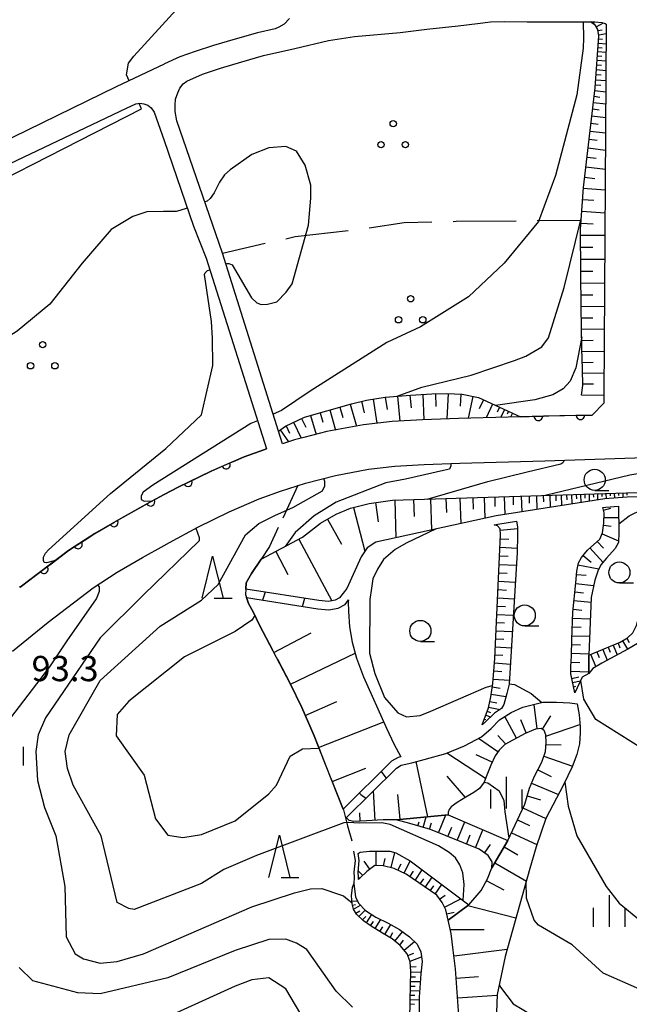
# Model space of a CAD drawing. Units: metres. Extents: x -40055 to -37747, y -133591 to -131873.
# Drawn here: x -39500 to -39427, y -132730 to -132613 of the extents above; entities that cross this region are included whole.
import ezdxf

# ---------------------------------------------------------------- set-up
doc = ezdxf.new("R2010")
doc.units = ezdxf.units.M
doc.header["$LTSCALE"] = 2.5
doc.layers.get('0').update_dxf_attribs({"linetype": 'CONTINUOUS'})
for name, color, linetype in [('2101000', 7, 'CONTINUOUS'), ('2103000', 7, 'CONTINUOUS'), ('6101110', 7, 'CONTINUOUS'), ('6101120', 7, 'CONTINUOUS'), ('6101990', 7, 'CONTINUOUS'), ('6110000', 7, 'CONTINUOUS'), ('6302000', 7, 'CONTINUOUS'), ('6318000', 7, 'CONTINUOUS'), ('6331000', 7, 'CONTINUOUS'), ('6332000', 7, 'CONTINUOUS'), ('6334000', 7, 'CONTINUOUS'), ('7101000', 7, 'CONTINUOUS'), ('7102000', 7, 'CONTINUOUS'), ('7312000', 7, 'CONTINUOUS')]:
    doc.layers.add(name, color=color, linetype=linetype)
doc.styles.add('Dm_Anotation', font='txt')

# ---------------------------------------------------------------- blocks, each defined once
blk = doc.blocks.new('633100')
at = {"color": 0, "linetype": 'ByBlock', "lineweight": -2}
blk.add_lwpolyline([(0, -0.5), (0.67, -0.5)], dxfattribs=at)
blk.add_circle((0, 0), 0.5, dxfattribs=at)
blk = doc.blocks.new('633400')
at = {"color": 0, "linetype": 'ByBlock', "lineweight": -2}
for points in [[(0, -0.75), (0, 0.75)], [(-0.75, -0.75), (-0.75, 0.15)], [(0.75, -0.75), (0.75, 0.15)]]:
    blk.add_lwpolyline(points, dxfattribs=at)
blk = doc.blocks.new('631800')
at = {"color": 0, "linetype": 'ByBlock', "lineweight": -2}
for centre in [(0, 0.667), (-0.577, -0.333), (0.577, -0.333)]:
    blk.add_circle(centre, 0.15, dxfattribs=at)
blk = doc.blocks.new('633200')
at = {"color": 0, "linetype": 'ByBlock', "lineweight": -2}
for points in [[(-0.5, -1), (0, 1), (0.5, -1)], [(0.08, -1), (0.92, -1)]]:
    blk.add_lwpolyline(points, dxfattribs=at)
blk = doc.blocks.new('DMDR_HANEN_0.2')
at = {"color": 0, "linetype": 'Continuous', "lineweight": -2}
blk.add_arc((0, 0), 1, 180, 0, dxfattribs=at)

msp = doc.modelspace()

# ---------------------------------------------------------------- linework, layer by layer
at = {"layer": '2101000', "flags": 128}
for points in [[(-39467.54, -132612.96), (-39468.18, -132613.61), (-39468.82, -132614), (-39469.25, -132614.18), (-39471.33, -132614.65), (-39474, -132615.42), (-39476.55, -132616.17), (-39478.76, -132616.89), (-39480.56, -132617.5), (-39482.37, -132618.34), (-39482.44, -132618.37), (-39488.11, -132621.08), (-39514.45, -132633.93)], [(-39506.47, -132632.91), (-39486.9, -132623.61), (-39485.78, -132623.07), (-39485.31, -132623.02), (-39484.85, -132623.09), (-39484.35, -132623.23), (-39483.98, -132623.55), (-39483.6, -132624.06), (-39482.44, -132627.43), (-39478.94, -132637.61), (-39477.42, -132641.4), (-39470.29, -132664.07), (-39470.6, -132664.16), (-39472.91, -132664.99), (-39476.84, -132666.7), (-39480.75, -132668.59), (-39482.44, -132669.49), (-39484.31, -132670.5), (-39487.57, -132672.33), (-39490.66, -132674.11), (-39493.76, -132676.13), (-39499.53, -132680.49), (-39499.61, -132680.42)], [(-39500.44, -132688.07), (-39496.19, -132684.62), (-39490.85, -132680.56), (-39488.01, -132678.7), (-39484.98, -132676.95), (-39482.44, -132675.53), (-39481.8, -132675.17), (-39478.44, -132673.36), (-39474.71, -132671.55), (-39471.13, -132669.98), (-39468.6, -132669.08), (-39465.64, -132668.13), (-39462.1, -132667.21), (-39458.18, -132666.46), (-39455.06, -132666.1), (-39451.57, -132665.9), (-39447.33, -132665.75), (-39437.24, -132665.47), (-39420.64, -132664.92)]]:
    msp.add_lwpolyline(points, dxfattribs=at)
msp.add_lwpolyline([(-39430.24, -132658.63), (-39431.64, -132660.04), (-39437.39, -132660.17), (-39440.14, -132660.24), (-39447.48, -132660.45), (-39451.76, -132660.6), (-39455.37, -132660.81), (-39458.78, -132661.19), (-39463.1, -132662.01), (-39465.85, -132662.71), (-39466.96, -132662.99), (-39468.38, -132663.45), (-39468.86, -132661.94), (-39475.52, -132640.8), (-39480.91, -132625.11), (-39481.13, -132624.01), (-39481.13, -132623.26), (-39481.06, -132622.54), (-39480.81, -132621.79), (-39480.56, -132621.21), (-39480.17, -132620.72), (-39479.74, -132620.39), (-39477.88, -132619.55), (-39475.72, -132618.84), (-39473.22, -132618.11), (-39470.64, -132617.36), (-39466.92, -132616.52), (-39462.91, -132615.57), (-39459.82, -132615.11), (-39454.41, -132614.61), (-39451.26, -132614.24), (-39447.53, -132613.84), (-39445.24, -132613.54), (-39443.68, -132613.35), (-39442.05, -132613.33), (-39439.35, -132613.36), (-39431.82, -132613.36), (-39431.31, -132613.36), (-39430.49, -132613.42), (-39430.07, -132613.53), (-39429.95, -132613.62), (-39429.95, -132613.7), (-39430.24, -132657.73)], close=True, dxfattribs=at)
at = {"layer": '2103000', "linetype": 'Continuous'}
for points in [[(-39466.55, -132668.42), (-39468.35, -132672.28)], [(-39468.88, -132673.41), (-39469.93, -132675.65)], [(-39469.93, -132675.65), (-39470.9, -132677.15)], [(-39471.09, -132684.99), (-39469.57, -132687.9)], [(-39468.99, -132689.01), (-39467.46, -132691.92)], [(-39464.64, -132698.14), (-39463.14, -132701.9)], [(-39462.68, -132703.06), (-39461.19, -132706.83)], [(-39461.19, -132706.83), (-39461.16, -132706.92)], [(-39461.16, -132706.92), (-39460.66, -132708.83)], [(-39460.66, -132708.83), (-39460.14, -132710.59)], [(-39459.94, -132711.82), (-39459.77, -132712.94)], [(-39459.77, -132712.94), (-39459.9, -132714.3)], [(-39459.9, -132714.3), (-39459.87, -132714.9)], [(-39459.87, -132714.9), (-39459.9, -132715.7)]]:
    msp.add_lwpolyline(points, dxfattribs=at)
at = {"layer": '2103000', "flags": 128}
for points in [[(-39470.9, -132677.15), (-39472.04, -132678.85)], [(-39472.04, -132678.85), (-39472.68, -132679.95)], [(-39472.73, -132680.7), (-39472.78, -132681.35), (-39472.66, -132681.72)], [(-39472.68, -132679.95), (-39472.73, -132680.7)], [(-39472.66, -132681.72), (-39472.43, -132682.43)], [(-39472.43, -132682.43), (-39471.81, -132683.5)], [(-39471.81, -132683.5), (-39471.09, -132684.99)], [(-39467.46, -132691.92), (-39466.1, -132694.78)], [(-39466.1, -132694.78), (-39464.64, -132698.14)]]:
    msp.add_lwpolyline(points, dxfattribs=at)
at = {"layer": '6101110', "flags": 128}
for points in [[(-39432.91, -132657.66), (-39432.75, -132656.54), (-39432.78, -132654.59), (-39432.84, -132652.13), (-39432.93, -132647.23), (-39432.98, -132643.16), (-39433, -132637.98), (-39432.67, -132633.02), (-39431.27, -132621.2), (-39430.83, -132615), (-39430.96, -132614.27), (-39431.23, -132613.8), (-39431.82, -132613.36)], [(-39468.86, -132661.94), (-39468.03, -132661.36), (-39465.78, -132660.3), (-39460.18, -132658.69), (-39458.43, -132658.28), (-39456.18, -132657.93), (-39453.17, -132657.66), (-39450.64, -132657.53), (-39448.89, -132657.47), (-39447.04, -132657.56), (-39445.13, -132657.96), (-39440.14, -132660.24)], [(-39472.73, -132680.7), (-39472.68, -132679.95), (-39472.04, -132678.85), (-39470.9, -132677.15), (-39466.02, -132674.53), (-39463.87, -132672.87), (-39462.02, -132671.82), (-39460.3, -132671.11), (-39458.11, -132670.54), (-39455.33, -132670.16), (-39426.28, -132669.24), (-39424.84, -132669.31), (-39422.76, -132669.43), (-39419.56, -132669.87)], [(-39433.67, -132693.02), (-39434.18, -132690.78), (-39434.15, -132689.93), (-39434.1, -132688.63), (-39434.04, -132686.69), (-39433.94, -132683.45), (-39433.56, -132679.95), (-39433.45, -132678.56), (-39433.27, -132677.6), (-39432.89, -132676.96), (-39432.17, -132676.08), (-39430.73, -132674.78), (-39430.41, -132674.01), (-39430.23, -132672.86), (-39430.22, -132671.65), (-39430.37, -132671.03)], [(-39432.04, -132688.54), (-39428.31, -132687.01), (-39427.45, -132686.5), (-39426.82, -132685.9), (-39426.36, -132685.03), (-39426.04, -132683.89), (-39425.7, -132682.22), (-39425.13, -132676.67), (-39424.76, -132673.91), (-39424.28, -132671.96), (-39424.06, -132671.24), (-39424.02, -132670.85), (-39424.05, -132670.78)], [(-39444.68, -132696.84), (-39443.94, -132694.82), (-39443.67, -132693.5), (-39443.42, -132691.9), (-39443.2, -132688.96), (-39442.49, -132674.26), (-39442.56, -132673.53), (-39442.85, -132673.21), (-39443.27, -132673.08)], [(-39461.19, -132706.83), (-39464.64, -132698.14), (-39466.1, -132694.78), (-39467.46, -132691.92), (-39471.09, -132684.99), (-39471.81, -132683.5), (-39472.43, -132682.43), (-39472.66, -132681.72)], [(-39447.19, -132735.22), (-39447.83, -132725.81), (-39448.11, -132723.58), (-39448.37, -132721.59), (-39448.7, -132720.01), (-39446.25, -132718.19), (-39444.82, -132716.49), (-39444.07, -132715.09), (-39443.55, -132713.81), (-39441.63, -132710.56), (-39439.64, -132706.23), (-39439.08, -132704.33), (-39438.46, -132702.92), (-39437.6, -132701.27), (-39437.16, -132699.98), (-39437.08, -132698.92), (-39437.12, -132697.99), (-39437.33, -132697.51), (-39437.68, -132697.24), (-39438.37, -132697.33), (-39439.57, -132697.84), (-39442.01, -132699.17), (-39442.67, -132699.81), (-39443.13, -132700.49), (-39443.65, -132701.6), (-39444.13, -132702.78), (-39444.46, -132703.61), (-39445, -132704.39), (-39445.66, -132704.87), (-39446.64, -132705.42), (-39447.66, -132706.03), (-39448.38, -132706.56), (-39448.6, -132706.89), (-39448.71, -132707.21), (-39448.7, -132707.49), (-39454.91, -132708.12), (-39456.42, -132708.12), (-39458.41, -132708.22), (-39459.9, -132708.31), (-39460.45, -132708.2), (-39460.72, -132707.94), (-39460.77, -132707.82)], [(-39443.55, -132713.81), (-39443.51, -132713.07), (-39443.96, -132712.35), (-39445.05, -132711.6), (-39450.82, -132709.25), (-39453.27, -132708.55), (-39454.91, -132708.12)], [(-39448.7, -132720.01), (-39449, -132718.79), (-39449.44, -132717.9), (-39450.08, -132717.05), (-39453.71, -132714.57), (-39455.12, -132713.87), (-39456.43, -132713.55), (-39457.44, -132713.54), (-39458.39, -132714.22), (-39459.19, -132715.01), (-39459.38, -132715.2)], [(-39453.27, -132731.84), (-39453.23, -132729.6), (-39453.17, -132727.83), (-39453.16, -132726.09), (-39453.21, -132724.96), (-39453.58, -132724.03), (-39454.42, -132723.01), (-39455.37, -132722.23), (-39456.53, -132721.55), (-39457.86, -132720.72), (-39458.75, -132720.11), (-39459.59, -132719.29), (-39459.96, -132718.7), (-39460.13, -132718.07), (-39460.2, -132717.14), (-39460.08, -132716.15), (-39459.9, -132715.7)]]:
    msp.add_lwpolyline(points, dxfattribs=at)
at = {"layer": '6101120', "flags": 128}
for points in [[(-39431.82, -132613.36), (-39431.31, -132613.36), (-39430.49, -132613.42), (-39430.07, -132613.53), (-39429.95, -132613.62), (-39429.95, -132613.7), (-39430.24, -132657.73), (-39432.91, -132657.66)], [(-39440.14, -132660.24), (-39447.48, -132660.45), (-39451.76, -132660.6), (-39455.37, -132660.81), (-39458.78, -132661.19), (-39463.1, -132662.01), (-39465.85, -132662.71), (-39466.96, -132662.99), (-39468.38, -132663.45), (-39468.86, -132661.94)], [(-39419.56, -132669.87), (-39421.42, -132669.85), (-39424.87, -132669.76), (-39427.47, -132669.79), (-39430.14, -132669.98), (-39443.01, -132672), (-39457.32, -132675.13), (-39458.35, -132675.81), (-39459.03, -132676.87), (-39460.75, -132680.64), (-39461.62, -132681.75), (-39462.12, -132682.02), (-39462.93, -132682.17), (-39464.05, -132682.05), (-39472.73, -132680.7)], [(-39430.37, -132671.03), (-39430.02, -132670.98), (-39428.5, -132670.87), (-39428.46, -132673.98), (-39428.52, -132675.16), (-39428.89, -132675.9), (-39429.91, -132677.05), (-39430.59, -132677.84), (-39430.97, -132678.58), (-39431.33, -132679.63), (-39431.74, -132681.7), (-39432.04, -132688.54), (-39432.01, -132690.74), (-39432.81, -132691.18), (-39433.67, -132693.02)], [(-39424.05, -132670.78), (-39422.67, -132670.82), (-39423.79, -132676.98), (-39425.2, -132685.97), (-39425.57, -132686.67), (-39426.24, -132687.18), (-39427.39, -132687.82), (-39430.49, -132689.49), (-39431.57, -132690.15), (-39432.01, -132690.74), (-39432.04, -132688.54)], [(-39443.27, -132673.08), (-39442.82, -132672.99), (-39440.59, -132672.64), (-39440.48, -132673.32), (-39440.48, -132674.29), (-39440.54, -132676.36), (-39441.48, -132692.01), (-39441.77, -132693.12), (-39442.1, -132694.39), (-39442.39, -132694.9), (-39443.24, -132695.43), (-39444.31, -132696.51), (-39444.68, -132696.84)], [(-39472.66, -132681.72), (-39464.19, -132683.04), (-39462.9, -132683.18), (-39461.78, -132682.97), (-39460.96, -132682.53), (-39460.53, -132681.97), (-39460.57, -132682.22), (-39460.55, -132683.37), (-39460.41, -132685.17), (-39460.12, -132687.02), (-39459.58, -132688.9), (-39458.78, -132691.13), (-39456.03, -132697.21), (-39455.17, -132699.08), (-39454.35, -132700.62), (-39454.66, -132700.69), (-39455.46, -132701.15), (-39461.19, -132706.83)], [(-39460.77, -132707.82), (-39454.85, -132701.95), (-39454.29, -132701.63), (-39453.05, -132701.34), (-39451.55, -132700.93), (-39449.01, -132700.24), (-39446.8, -132699.31), (-39444.75, -132698.24), (-39443.62, -132697.24), (-39442.61, -132696.22), (-39441.23, -132695.35), (-39439.85, -132694.73), (-39437.47, -132694.15), (-39435.88, -132694.15), (-39434.27, -132694.21), (-39433.4, -132694.33), (-39433.16, -132695.63), (-39433.06, -132697.06), (-39433.07, -132697.79), (-39433.12, -132699.06), (-39433.44, -132700.35), (-39434, -132701.81), (-39435.02, -132703.96), (-39437.12, -132707.93), (-39438.26, -132711.3), (-39439.01, -132713.87), (-39441.97, -132724.33), (-39442.92, -132728.86), (-39442.98, -132730.97)], [(-39454.91, -132708.12), (-39448.7, -132707.49), (-39441.63, -132710.56), (-39443.55, -132713.81)], [(-39459.38, -132715.2), (-39459.37, -132714.9), (-39459.4, -132714.31), (-39459.27, -132712.93), (-39459.39, -132712.09), (-39459.15, -132711.95), (-39458.05, -132711.83), (-39455.64, -132711.84), (-39454.92, -132712), (-39453.21, -132712.96), (-39446.25, -132718.19), (-39448.7, -132720.01)], [(-39459.9, -132715.7), (-39459.73, -132717.24), (-39459.35, -132718), (-39458.51, -132718.86), (-39457.31, -132719.64), (-39455.82, -132720.37), (-39454.48, -132721.13), (-39453.31, -132722.01), (-39452.4, -132722.86), (-39451.97, -132723.79), (-39451.8, -132724.91), (-39451.96, -132726.37), (-39452.18, -132729.14), (-39452.16, -132731.05)]]:
    msp.add_lwpolyline(points, dxfattribs=at)
at = {"layer": '6101990', "flags": 128}
for points in [[(-39431.5, -132613.6), (-39431.41, -132613.48)], [(-39431.15, -132613.94), (-39430.3, -132613.47)], [(-39430.94, -132614.4), (-39430.45, -132614.3)], [(-39430.85, -132614.89), (-39429.96, -132614.72)], [(-39430.85, -132615.38), (-39430.41, -132615.42)], [(-39430.93, -132616.38), (-39430.45, -132616.42)], [(-39430.89, -132615.88), (-39429.96, -132615.95)], [(-39431, -132617.39), (-39430.49, -132617.43)], [(-39430.96, -132616.88), (-39429.97, -132616.95)], [(-39431.08, -132618.47), (-39430.53, -132618.51)], [(-39431.04, -132617.92), (-39429.98, -132618)], [(-39431.16, -132619.62), (-39430.57, -132619.66)], [(-39431.12, -132619.03), (-39429.99, -132619.11)], [(-39431.25, -132620.85), (-39430.62, -132620.89)], [(-39431.2, -132620.22), (-39429.99, -132620.31)], [(-39431.39, -132622.19), (-39430.7, -132622.28)], [(-39431.31, -132621.5), (-39430, -132621.66)], [(-39431.48, -132622.93), (-39430.01, -132623.1)], [(-39431.67, -132624.52), (-39430.02, -132624.72)], [(-39431.57, -132623.7), (-39430.79, -132623.79)], [(-39431.77, -132625.39), (-39430.9, -132625.5)], [(-39431.88, -132626.32), (-39430.03, -132626.53)], [(-39431.99, -132627.29), (-39431.02, -132627.41)], [(-39432.24, -132629.42), (-39431.15, -132629.55)], [(-39432.11, -132628.33), (-39430.05, -132628.57)], [(-39432.38, -132630.58), (-39430.06, -132630.85)], [(-39432.53, -132631.81), (-39431.3, -132631.95)], [(-39432.68, -132633.1), (-39430.08, -132633.28)], [(-39432.76, -132634.44), (-39431.43, -132634.53)], [(-39432.86, -132635.82), (-39430.1, -132636.01)], [(-39432.95, -132637.25), (-39431.53, -132637.34)], [(-39432.99, -132638.68), (-39430.11, -132638.67)], [(-39432.99, -132640.12), (-39431.56, -132640.11)], [(-39432.98, -132641.54), (-39430.13, -132641.53)], [(-39432.98, -132642.96), (-39431.56, -132642.95)], [(-39432.96, -132644.37), (-39430.15, -132644.34)], [(-39432.95, -132645.76), (-39431.55, -132645.75)], [(-39432.93, -132647.15), (-39430.17, -132647.12)], [(-39432.91, -132648.51), (-39431.54, -132648.49)], [(-39432.88, -132649.86), (-39430.19, -132649.81)], [(-39432.85, -132651.19), (-39431.52, -132651.16)], [(-39432.83, -132652.5), (-39430.2, -132652.44)], [(-39432.8, -132653.8), (-39431.5, -132653.76)], [(-39432.77, -132655.07), (-39430.22, -132655.04)], [(-39432.75, -132656.33), (-39431.49, -132656.32)], [(-39450.24, -132657.51), (-39450.18, -132659.03)], [(-39448.72, -132657.48), (-39448.86, -132660.5)], [(-39459.01, -132658.41), (-39458.69, -132659.78)], [(-39457.63, -132658.16), (-39457.18, -132661.01)], [(-39456.2, -132657.93), (-39455.97, -132659.39)], [(-39454.73, -132657.8), (-39454.46, -132660.76)], [(-39453.25, -132657.66), (-39453.11, -132659.17)], [(-39451.74, -132657.58), (-39451.59, -132660.6)], [(-39447.21, -132657.55), (-39447.28, -132659)], [(-39445.79, -132657.82), (-39446.33, -132660.42)], [(-39444.53, -132658.23), (-39445.03, -132659.31)], [(-39463.92, -132659.76), (-39463.59, -132660.9)], [(-39462.77, -132659.43), (-39462.08, -132661.82)], [(-39461.58, -132659.09), (-39461.22, -132660.34)], [(-39460.33, -132658.73), (-39459.58, -132661.34)], [(-39443.45, -132658.73), (-39444.2, -132660.36)], [(-39442.64, -132659.1), (-39442.92, -132659.71)], [(-39442.02, -132659.38), (-39442.45, -132660.31)], [(-39441.56, -132659.59), (-39441.72, -132659.94)], [(-39441.1, -132659.8), (-39441.32, -132660.28)], [(-39467.07, -132660.9), (-39466.18, -132662.79)], [(-39466.12, -132660.46), (-39465.63, -132661.49)], [(-39465.04, -132660.08), (-39464.39, -132662.34)], [(-39468.66, -132661.79), (-39467.66, -132663.22)], [(-39467.93, -132661.31), (-39467.53, -132662.18)], [(-39455.06, -132670.15), (-39454.92, -132674.61)], [(-39452.83, -132670.08), (-39452.77, -132672.1)], [(-39450.81, -132670.02), (-39450.69, -132673.68)], [(-39448.98, -132669.96), (-39448.92, -132671.62)], [(-39447.32, -132669.91), (-39447.22, -132672.92)], [(-39445.81, -132669.86), (-39445.77, -132671.23)], [(-39444.44, -132669.82), (-39444.36, -132672.3)], [(-39443.2, -132669.78), (-39443.17, -132670.9)], [(-39442.08, -132669.74), (-39442.01, -132671.85)], [(-39441.02, -132669.71), (-39440.99, -132670.7)], [(-39440.04, -132669.68), (-39439.98, -132671.53)], [(-39439.12, -132669.65), (-39439.09, -132670.52)], [(-39438.25, -132669.62), (-39438.2, -132671.25)], [(-39437.44, -132669.6), (-39437.41, -132670.36)], [(-39436.67, -132669.57), (-39436.63, -132671)], [(-39435.96, -132669.55), (-39435.94, -132670.22)], [(-39435.29, -132669.53), (-39435.25, -132670.79)], [(-39434.66, -132669.51), (-39434.64, -132670.1)], [(-39434.07, -132669.49), (-39434.04, -132670.6)], [(-39433.52, -132669.47), (-39433.5, -132669.99)], [(-39433, -132669.46), (-39432.97, -132670.43)], [(-39432.5, -132669.44), (-39432.49, -132669.9)], [(-39432, -132669.43), (-39431.97, -132670.27)], [(-39431.5, -132669.41), (-39431.49, -132669.8)], [(-39431, -132669.39), (-39430.98, -132670.12)], [(-39430.5, -132669.38), (-39430.49, -132669.71)], [(-39430, -132669.36), (-39429.98, -132669.97)], [(-39429.5, -132669.35), (-39429.49, -132669.64)], [(-39429, -132669.33), (-39428.98, -132669.9)], [(-39428.5, -132669.31), (-39428.49, -132669.59)], [(-39428, -132669.3), (-39427.99, -132669.83)], [(-39427.5, -132669.28), (-39427.5, -132669.54)], [(-39459.96, -132671.02), (-39458.61, -132676.22)], [(-39457.34, -132670.43), (-39457.03, -132672.72)], [(-39430.3, -132671.33), (-39429.4, -132671.11)], [(-39463.05, -132672.41), (-39461.37, -132675.36)], [(-39430.23, -132672.19), (-39428.48, -132672.2)], [(-39442.54, -132673.72), (-39440.48, -132673.52)], [(-39430.27, -132673.1), (-39429.37, -132673.24)], [(-39466.46, -132674.77), (-39462.53, -132682.09)], [(-39442.51, -132674.72), (-39441.5, -132674.77)], [(-39431.03, -132675.04), (-39430.3, -132675.85)], [(-39430.46, -132674.14), (-39428.51, -132674.97)], [(-39469.19, -132676.24), (-39467.73, -132678.97)], [(-39442.56, -132675.74), (-39440.53, -132675.84)], [(-39431.89, -132675.82), (-39430.33, -132677.54)], [(-39442.61, -132676.76), (-39441.59, -132676.81)], [(-39432.7, -132676.73), (-39431.75, -132677.5)], [(-39442.66, -132677.77), (-39440.63, -132677.87)], [(-39433.32, -132677.82), (-39430.82, -132678.28)], [(-39442.71, -132678.77), (-39441.7, -132678.82)], [(-39433.48, -132678.97), (-39432.33, -132679.06)], [(-39442.8, -132680.77), (-39441.81, -132680.82)], [(-39442.75, -132679.77), (-39440.75, -132679.87)], [(-39433.57, -132680.03), (-39431.46, -132680.26)], [(-39442.85, -132681.76), (-39440.87, -132681.85)], [(-39433.79, -132682.05), (-39431.76, -132682.27)], [(-39433.68, -132681.04), (-39432.66, -132681.15)], [(-39442.9, -132682.74), (-39441.91, -132682.79)], [(-39433.9, -132683.1), (-39432.85, -132683.21)], [(-39442.94, -132683.72), (-39440.99, -132683.81)], [(-39433.96, -132684.15), (-39431.85, -132684.22)], [(-39442.99, -132684.69), (-39442.02, -132684.73)], [(-39433.99, -132685.2), (-39432.94, -132685.24)], [(-39469.4, -132688.22), (-39464.97, -132685.9)], [(-39443.08, -132686.61), (-39442.12, -132686.66)], [(-39443.04, -132685.65), (-39441.11, -132685.74)], [(-39434.02, -132686.24), (-39431.94, -132686.31)], [(-39427.52, -132686.55), (-39427.22, -132687.06)], [(-39443.13, -132687.57), (-39441.22, -132687.66)], [(-39434.06, -132687.28), (-39433.02, -132687.32)], [(-39430.38, -132687.86), (-39429.86, -132689.15)], [(-39429.74, -132687.6), (-39429.49, -132688.21)], [(-39429.13, -132687.35), (-39428.66, -132688.5)], [(-39428.55, -132687.11), (-39428.33, -132687.66)], [(-39428.02, -132686.84), (-39427.44, -132687.85)], [(-39467.43, -132691.99), (-39459.74, -132688.33)], [(-39443.17, -132688.51), (-39442.23, -132688.56)], [(-39434.09, -132688.31), (-39432.03, -132688.38)], [(-39431.81, -132688.44), (-39431.2, -132689.92)], [(-39431.07, -132688.14), (-39430.79, -132688.82)], [(-39443.23, -132689.46), (-39441.34, -132689.61)], [(-39434.13, -132689.37), (-39433.08, -132689.41)], [(-39443.38, -132691.38), (-39441.45, -132691.53)], [(-39443.31, -132690.42), (-39442.35, -132690.49)], [(-39434.17, -132690.45), (-39432.01, -132690.52)], [(-39434.06, -132691.31), (-39433.2, -132691.12)], [(-39443.49, -132692.31), (-39442.56, -132692.46)], [(-39433.95, -132691.8), (-39433, -132691.58)], [(-39433.84, -132692.29), (-39433.55, -132692.22)], [(-39443.62, -132693.2), (-39441.86, -132693.47)], [(-39433.73, -132692.78), (-39433.54, -132692.73)], [(-39465.7, -132695.7), (-39461.94, -132694.07)], [(-39443.92, -132694.72), (-39442.56, -132695)], [(-39443.78, -132694.04), (-39442.94, -132694.22)], [(-39438.15, -132697.3), (-39438.52, -132694.41)], [(-39444.25, -132695.67), (-39443.68, -132695.88)], [(-39444.08, -132695.2), (-39443.69, -132695.34)], [(-39440.6, -132698.4), (-39442, -132695.83)], [(-39437.53, -132697.35), (-39436.52, -132695.74)], [(-39464.09, -132699.53), (-39456.37, -132696.47)], [(-39444.59, -132696.61), (-39444.47, -132696.65)], [(-39444.42, -132696.14), (-39444.24, -132696.2)], [(-39439.45, -132697.79), (-39440.09, -132696.24)], [(-39437.11, -132698.15), (-39433.08, -132696.77)], [(-39442.82, -132700.03), (-39445.13, -132698.44)], [(-39441.88, -132699.1), (-39442.81, -132698.08)], [(-39437.1, -132699.17), (-39435.3, -132699.18)], [(-39444.29, -132703.18), (-39448.87, -132700.18)], [(-39443.49, -132701.26), (-39445.38, -132700.38)], [(-39437.36, -132700.55), (-39433.96, -132701.71)], [(-39462.5, -132703.54), (-39458.49, -132701.95)], [(-39451.12, -132707.74), (-39452.5, -132701.19)], [(-39446.66, -132705.44), (-39448.83, -132702.93)], [(-39438.07, -132702.16), (-39436.5, -132702.97)], [(-39438.81, -132703.73), (-39435.63, -132705.11)], [(-39457.4, -132708.17), (-39457.58, -132704.66)], [(-39454.4, -132708.07), (-39454.71, -132705.09)], [(-39439.36, -132705.27), (-39437.78, -132705.74)], [(-39459.15, -132708.26), (-39459.21, -132707.29)], [(-39451.69, -132709), (-39451.34, -132707.76)], [(-39449.86, -132709.64), (-39449, -132707.52)], [(-39439.85, -132706.69), (-39437.12, -132707.94)], [(-39452.31, -132708.82), (-39452.17, -132708.33)], [(-39450.92, -132709.22), (-39450.7, -132708.45)], [(-39448.75, -132710.09), (-39448.29, -132708.98)], [(-39447.65, -132710.54), (-39446.75, -132708.34)], [(-39440.51, -132708.12), (-39439.07, -132708.79)], [(-39446.56, -132710.99), (-39446.12, -132709.9)], [(-39445.48, -132711.43), (-39444.6, -132709.27)], [(-39441.21, -132709.64), (-39438.18, -132711.04)], [(-39444.4, -132712.05), (-39443.68, -132711.02)], [(-39442.08, -132711.32), (-39440.45, -132712.27)], [(-39457.28, -132713.54), (-39457.25, -132711.84)], [(-39455.48, -132713.78), (-39455.04, -132711.97)], [(-39458, -132713.94), (-39458.67, -132713)], [(-39456.39, -132713.56), (-39456.18, -132712.7)], [(-39454.69, -132714.09), (-39454.31, -132713.32)], [(-39453.94, -132714.45), (-39453.21, -132712.96)], [(-39443.18, -132713.19), (-39439.44, -132715.39)], [(-39458.87, -132714.69), (-39459.39, -132714.17)], [(-39453.28, -132714.86), (-39452.84, -132714.21)], [(-39452.65, -132715.29), (-39451.79, -132714.03)], [(-39459.22, -132715.04), (-39459.29, -132714.97)], [(-39452.03, -132715.71), (-39451.61, -132715.1)], [(-39451.43, -132716.13), (-39450.6, -132714.92)], [(-39450.84, -132716.53), (-39450.43, -132715.94)], [(-39450.26, -132716.92), (-39449.47, -132715.77)], [(-39444.19, -132715.31), (-39442.12, -132716.42)], [(-39449.73, -132717.52), (-39449.08, -132717.04)], [(-39460.15, -132717.75), (-39459.5, -132717.7)], [(-39460.08, -132718.24), (-39459.7, -132718.14)], [(-39459.94, -132718.72), (-39459.14, -132718.22)], [(-39449.16, -132718.46), (-39447.2, -132717.48)], [(-39446.37, -132718.28), (-39440.68, -132719.75)], [(-39459.66, -132719.18), (-39459.21, -132718.9)], [(-39459.31, -132719.57), (-39458.57, -132718.81)], [(-39458.43, -132720.33), (-39457.76, -132719.35)], [(-39448.88, -132719.28), (-39448.02, -132719.08)], [(-39458.89, -132719.97), (-39458.49, -132719.56)], [(-39457.93, -132720.67), (-39457.59, -132720.17)], [(-39457.39, -132721.01), (-39456.71, -132719.94)], [(-39456.22, -132721.73), (-39455.53, -132720.53)], [(-39456.82, -132721.37), (-39456.46, -132720.8)], [(-39455.62, -132722.08), (-39455.27, -132721.48)], [(-39455.04, -132722.5), (-39454.13, -132721.39)], [(-39448.47, -132721.11), (-39444.45, -132721.14)], [(-39454.47, -132722.97), (-39454.01, -132722.4)], [(-39453.96, -132723.57), (-39452.73, -132722.56)], [(-39453.51, -132724.21), (-39452.78, -132723.92)], [(-39448.02, -132724.24), (-39441.73, -132723.47)], [(-39453.24, -132724.89), (-39451.89, -132724.35)], [(-39453.19, -132725.54), (-39452.52, -132725.51)], [(-39453.17, -132726.16), (-39451.94, -132726.17)], [(-39453.17, -132726.74), (-39452.58, -132726.75)], [(-39453.17, -132727.31), (-39452.04, -132727.31)], [(-39447.76, -132726.9), (-39445.1, -132726.72)], [(-39453.19, -132728.38), (-39452.13, -132728.42)], [(-39453.17, -132727.85), (-39452.63, -132727.87)], [(-39453.24, -132729.96), (-39452.7, -132729.97)], [(-39453.22, -132729.43), (-39452.18, -132729.46)], [(-39453.21, -132728.9), (-39452.69, -132728.92)], [(-39447.6, -132729.24), (-39442.92, -132728.92)]]:
    msp.add_lwpolyline(points, dxfattribs=at)
at = {"layer": '6110000', "linetype": 'Continuous'}
for points in [[(-39431.64, -132660.04), (-39430.24, -132658.63)], [(-39440.14, -132660.24), (-39438.02, -132660.19)], [(-39438.02, -132660.19), (-39437.39, -132660.17)], [(-39437.39, -132660.17), (-39436.77, -132660.15)], [(-39436.77, -132660.15), (-39433.02, -132660.07)], [(-39433.02, -132660.07), (-39431.77, -132660.04)], [(-39431.77, -132660.04), (-39431.64, -132660.04)], [(-39472.91, -132664.99), (-39470.6, -132664.16)], [(-39475.07, -132665.93), (-39473.92, -132665.43)], [(-39473.92, -132665.43), (-39472.91, -132664.99)], [(-39478.47, -132667.49), (-39476.84, -132666.7)], [(-39476.84, -132666.7), (-39475.07, -132665.93)], [(-39480.75, -132668.59), (-39479.6, -132668.03)], [(-39479.6, -132668.03), (-39478.47, -132667.49)], [(-39482.44, -132669.49), (-39480.75, -132668.59)], [(-39484.31, -132670.5), (-39484.03, -132670.35)], [(-39484.03, -132670.35), (-39482.93, -132669.76)], [(-39482.93, -132669.76), (-39482.44, -132669.49)], [(-39487.3, -132672.18), (-39484.31, -132670.5)], [(-39488.39, -132672.8), (-39487.57, -132672.33)], [(-39487.57, -132672.33), (-39487.3, -132672.18)], [(-39490.66, -132674.11), (-39488.39, -132672.8)], [(-39492.65, -132675.41), (-39491.6, -132674.73)], [(-39491.6, -132674.73), (-39490.66, -132674.11)], [(-39495.69, -132677.6), (-39493.76, -132676.13)], [(-39493.76, -132676.13), (-39492.65, -132675.41)], [(-39499.53, -132680.49), (-39496.69, -132678.35)], [(-39496.69, -132678.35), (-39495.69, -132677.6)]]:
    msp.add_lwpolyline(points, dxfattribs=at)
at = {"layer": '6110000', "flags": 128}
msp.add_lwpolyline([(-39470.6, -132664.16), (-39470.29, -132664.07)], dxfattribs=at)
at = {"layer": '6302000', "linetype": 'Continuous'}
for points in [[(-39458.09, -132637.83), (-39453.93, -132637.19)], [(-39453.93, -132637.19), (-39450.64, -132637.11)], [(-39448.14, -132637.04), (-39447.76, -132637.03)], [(-39447.76, -132637.03), (-39440.64, -132636.97)], [(-39438.14, -132636.95), (-39432.93, -132636.91)], [(-39466.86, -132638.85), (-39460.57, -132638.14)], [(-39475.52, -132640.8), (-39470.44, -132639.65)], [(-39468, -132639.1), (-39466.86, -132638.85)]]:
    msp.add_lwpolyline(points, dxfattribs=at)
at = {"layer": '7101000', "flags": 128}
for points, elevation in [([(-39486.58, -132620.35), (-39486.9, -132619.64), (-39486.67, -132618.25), (-39486.04, -132617.44), (-39480.58, -132611.47), (-39477.74, -132609.3), (-39475.71, -132608.58), (-39473.95, -132608.31), (-39471.29, -132608.58), (-39469.62, -132608.76), (-39468.49, -132608.81), (-39467.12, -132608.7)], 90), ([(-39432.71, -132613.36), (-39432.65, -132615.29), (-39432.7, -132616.46), (-39433.46, -132622), (-39436, -132631.61), (-39438, -132637.06), (-39442.06, -132642), (-39446.3, -132646), (-39452, -132649.57), (-39456, -132651.41), (-39465.1, -132657.2), (-39468.5, -132659.5), (-39469.5, -132659.92)], 90), ([(-39521.99, -132656.7), (-39521.66, -132656.37), (-39521.45, -132655.84), (-39521.55, -132655.23), (-39525.17, -132650.43), (-39525.49, -132649.39), (-39525.6, -132648.25), (-39525.49, -132647.14), (-39524.92, -132646.29), (-39512.74, -132637.79), (-39485.1, -132623.7), (-39485.39, -132623.03)], 90), ([(-39471.34, -132660.72), (-39472.14, -132661.06), (-39483.76, -132668.36), (-39484.92, -132669.2), (-39485.14, -132669.64), (-39485.14, -132670.07), (-39484.78, -132670.26), (-39483.78, -132670.21)], 90), ([(-39428.47, -132672.95), (-39427.23, -132671.99), (-39423.99, -132670.42), (-39422.4, -132670), (-39421.42, -132669.85)], 80), ([(-39478.67, -132673.48), (-39478.26, -132674.57), (-39478.26, -132674.96), (-39484.88, -132681.38), (-39490, -132686.51), (-39496.5, -132696), (-39497.37, -132698), (-39497.66, -132700), (-39497.44, -132703.44), (-39496.63, -132706.63), (-39495.29, -132710), (-39494.23, -132716), (-39494.04, -132722), (-39492.98, -132724), (-39492, -132724.62), (-39490, -132725.13), (-39488, -132724.94), (-39484.89, -132724), (-39472, -132718.45), (-39466.94, -132716.75), (-39465.07, -132716.31), (-39463.71, -132716.26), (-39461.51, -132717), (-39461.15, -132717.14), (-39460.67, -132717.53), (-39460.14, -132717.92)], 90), ([(-39367.25, -132713.93), (-39368.67, -132714.39), (-39371.54, -132714.83), (-39374, -132715.16), (-39380, -132717.11), (-39386, -132719.49), (-39387.25, -132719.25), (-39388.64, -132718.64), (-39392.05, -132716), (-39400, -132711.48), (-39410, -132710.98), (-39416, -132711.71), (-39417.27, -132711.27), (-39418.3, -132710.3), (-39421.08, -132705.08), (-39423.54, -132701.54), (-39425.66, -132699.66), (-39431.21, -132696.18), (-39432.63, -132693.79), (-39432.98, -132691.55)], 80)]:
    msp.add_lwpolyline(points, dxfattribs=dict(at, elevation=elevation))
at = {"layer": '7102000', "flags": 128}
for points, elevation in [([(-39475.1, -132642.12), (-39474.94, -132642.06), (-39474.75, -132642.06), (-39474.34, -132642.22), (-39472.06, -132646.14), (-39471.42, -132646.71), (-39470.92, -132646.91), (-39470.15, -132646.88), (-39469.05, -132646.58), (-39467.94, -132645.44), (-39467.24, -132644.44), (-39465.3, -132637.48), (-39465, -132634.28), (-39465.03, -132632.74), (-39465.7, -132630.36), (-39466.72, -132628.72), (-39468, -132628.16), (-39470, -132628.32), (-39472, -132629.12), (-39474.59, -132630.94), (-39475.27, -132631.52), (-39475.87, -132632.39), (-39476.5, -132633.65), (-39476.97, -132634.34), (-39477.34, -132634.65), (-39477.6, -132634.74)], 92), ([(-39479.68, -132635.47), (-39480.55, -132635.77), (-39480.99, -132635.86), (-39482.51, -132635.89), (-39484.47, -132635.93), (-39486.15, -132636.47), (-39488.71, -132638), (-39492.17, -132642), (-39495.98, -132646.87), (-39499.88, -132650.07), (-39509.1, -132655.92), (-39511.23, -132657.48), (-39512.69, -132659.31), (-39513.45, -132660.18), (-39513.61, -132660.73), (-39513.54, -132661.8), (-39513.4, -132663.04), (-39513.08, -132663.76), (-39511.3, -132666.5)], 92), ([(-39454.79, -132657.8), (-39451.83, -132656.72), (-39446, -132655.31), (-39440.83, -132653.57), (-39439.49, -132653.04), (-39437.61, -132651.94), (-39436.8, -132650.88), (-39434.94, -132644.9), (-39432.92, -132636.7)], 88), ([(-39495.3, -132677.3), (-39496.4, -132677.59), (-39496.65, -132677.56), (-39496.74, -132677.31), (-39496.74, -132676.91), (-39496.49, -132676.44), (-39496.15, -132676.03), (-39488.78, -132669.34), (-39482.23, -132664), (-39477.98, -132660), (-39476.63, -132654.16), (-39476.67, -132650.93), (-39476.82, -132648.94), (-39477.63, -132643.37), (-39477.55, -132643.16), (-39477.28, -132642.89), (-39476.99, -132642.79)], 92), ([(-39432.86, -132650.76), (-39433.58, -132654.42), (-39434.24, -132656), (-39435.06, -132656.94), (-39436.28, -132657.64), (-39438.42, -132658.24), (-39443.09, -132658.89)], 86), ([(-39451.23, -132670.03), (-39444, -132667.93), (-39439.34, -132666.78), (-39435.33, -132665.82), (-39435.11, -132665.66), (-39435.01, -132665.57), (-39435.02, -132665.39)], 84), ([(-39414.01, -132664.72), (-39414.01, -132664.88), (-39414.55, -132665.24), (-39418.03, -132665.69), (-39427.15, -132667.17), (-39437.22, -132669.59)], 82), ([(-39448.42, -132665.79), (-39448.4, -132666.06), (-39448.57, -132666.46), (-39449.28, -132666.63), (-39453.8, -132667.66), (-39456.13, -132668.08), (-39462, -132670.38), (-39464.64, -132672), (-39466.89, -132674), (-39468.07, -132675.63)], 86), ([(-39446.94, -132717.67), (-39446.82, -132715.76), (-39446.99, -132714.39), (-39447.35, -132713.43), (-39447.85, -132712.63), (-39448.59, -132711.98), (-39449.85, -132711.18), (-39455.6, -132708.67), (-39456.59, -132708.46), (-39459.28, -132708.48), (-39460.56, -132708.4), (-39461.11, -132708.44), (-39471.47, -132712.35), (-39475.33, -132714), (-39478, -132715.68), (-39486, -132718.75), (-39486.63, -132718.63), (-39488, -132717.91), (-39489.91, -132710), (-39493.22, -132704), (-39493.88, -132702), (-39494.16, -132700), (-39493.69, -132698), (-39490, -132691.54), (-39482.88, -132685.12), (-39478.01, -132682), (-39476, -132680.16), (-39472.76, -132674.25), (-39471.18, -132672.92), (-39469.22, -132671.91), (-39467.16, -132671), (-39463.63, -132669.04), (-39463.35, -132668.45), (-39463.35, -132667.92), (-39463.46, -132667.57)], 88), ([(-39450.14, -132673.56), (-39453.72, -132675.25), (-39455.01, -132675.99), (-39456.41, -132677.2), (-39457.1, -132678.32), (-39457.65, -132679.5), (-39457.81, -132680.6), (-39458.01, -132681.94), (-39458.07, -132688.32), (-39457.44, -132690.72), (-39456.26, -132693.56), (-39454.69, -132695.38), (-39453.66, -132695.87), (-39452.04, -132695.72), (-39450.77, -132695.18), (-39444.21, -132692.33), (-39443.46, -132692.14)], 82), ([(-39502.21, -132698), (-39496, -132689.94), (-39493.92, -132686.83), (-39490.45, -132681.86), (-39490.1, -132680.95), (-39490.1, -132680.45), (-39490.31, -132680.21)], 92), ([(-39470.44, -132681.05), (-39470.76, -132682.02)], 86), ([(-39466.01, -132682.76), (-39465.72, -132681.79)], 84), ([(-39471.65, -132683.84), (-39472, -132684.39), (-39474, -132685.74), (-39480, -132688.74), (-39486.63, -132694), (-39488, -132695.58), (-39488.13, -132698.13), (-39484.8, -132702.8), (-39483.47, -132708), (-39482, -132709.94), (-39480.19, -132710.19), (-39478, -132709.86), (-39474, -132708.23), (-39470, -132705.03), (-39469.09, -132704), (-39467.46, -132700.54), (-39466, -132699.67), (-39464.05, -132699.61)], 86), ([(-39441.48, -132691.94), (-39440.86, -132692.05), (-39438.87, -132693.12), (-39437.6, -132694.18)], 82), ([(-39456.05, -132703.14), (-39456.67, -132702.34)], 84), ([(-39444.47, -132703.63), (-39444, -132703.69), (-39442.67, -132704.67), (-39442.11, -132705.79), (-39442.01, -132707.17), (-39441.5, -132710.27)], 86), ([(-39434.86, -132703.61), (-39434.47, -132706.47), (-39433.44, -132710), (-39429.98, -132716), (-39428.41, -132718), (-39426, -132719.97)], 82), ([(-39459.26, -132704.92), (-39459.09, -132705.09), (-39458.48, -132705.54)], 86), ([(-39396.83, -132730.83), (-39400, -132729.06), (-39402, -132727.1), (-39406, -132721.72), (-39408, -132720.37), (-39410, -132719.73), (-39412, -132719.95), (-39414, -132720.66), (-39418.48, -132723.52), (-39422, -132726.75), (-39424, -132727.8), (-39426, -132728.2), (-39430.32, -132726.32), (-39434, -132722.95), (-39438, -132720.61), (-39438.53, -132720), (-39439.42, -132717.42), (-39439.45, -132715.43)], 84), ([(-39460.09, -132730.35), (-39462, -132728.44), (-39465.51, -132723.51), (-39466.73, -132722.73), (-39468, -132722.28), (-39470, -132722.31), (-39474, -132723.6), (-39482, -132726.87), (-39490, -132728.78), (-39492.66, -132728.66), (-39498, -132727.23), (-39499.63, -132725.63)], 92), ([(-39464.55, -132734), (-39468, -132728.16), (-39470, -132726.86), (-39472, -132727.1), (-39474, -132727.87), (-39484, -132732.4)], 94), ([(-39442.66, -132727.61), (-39442.49, -132727.96), (-39441.01, -132729.93), (-39437.79, -132731.86)], 86)]:
    msp.add_lwpolyline(points, dxfattribs=dict(at, elevation=elevation))

# ---------------------------------------------------------------- block references
at = {"layer": '6110000', "linetype": 'Continuous', "xscale": 0.5, "yscale": 0.5, "zscale": 0.5}
for p, rotation in [((-39438.02, -132660.19), 1.594721423261692), ((-39433.02, -132660.07), 1.295480807624925), ((-39475.07, -132665.93), 23.54338657551675), ((-39479.6, -132668.03), 25.77113210731751), ((-39484.03, -132670.35), 28.26048184037193), ((-39488.39, -132672.8), 29.97760097041288), ((-39492.65, -132675.41), 33.17236555178182), ((-39496.69, -132678.35), 37.06593286221633)]:
    msp.add_blockref('DMDR_HANEN_0.2', p, dxfattribs=dict(at, rotation=rotation))
at = {"layer": '6318000', "xscale": 2.5, "yscale": 2.5, "zscale": 2.5}
for p in [(-39455.24, -132627.1), (-39453.17, -132647.9), (-39496.84, -132653.36)]:
    msp.add_blockref('631800', p, dxfattribs=at)
at = {"layer": '6331000', "xscale": 2.5, "yscale": 2.5, "zscale": 2.5}
for p in [(-39431.33, -132667.73), (-39428.4, -132678.73), (-39439.63, -132683.83), (-39452.02, -132685.67)]:
    msp.add_blockref('633100', p, dxfattribs=at)
at = {"layer": '6332000', "xscale": 2.5, "yscale": 2.5, "zscale": 2.5}
for p in [(-39476.67, -132679.29), (-39468.74, -132712.44)]:
    msp.add_blockref('633200', p, dxfattribs=at)
at = {"layer": '6334000', "xscale": 2.5, "yscale": 2.5, "zscale": 2.5}
for p in [(-39501, -132699.79), (-39441.8, -132704.89), (-39429.59, -132718.94)]:
    msp.add_blockref('633400', p, dxfattribs=at)

# ---------------------------------------------------------------- texts
at = {"layer": '7312000', "style": 'Dm_Anotation'}
msp.add_text('93.3', height=3, dxfattribs=at).set_placement((-39498.16, -132691.64))

doc.saveas('drawing.dxf')
